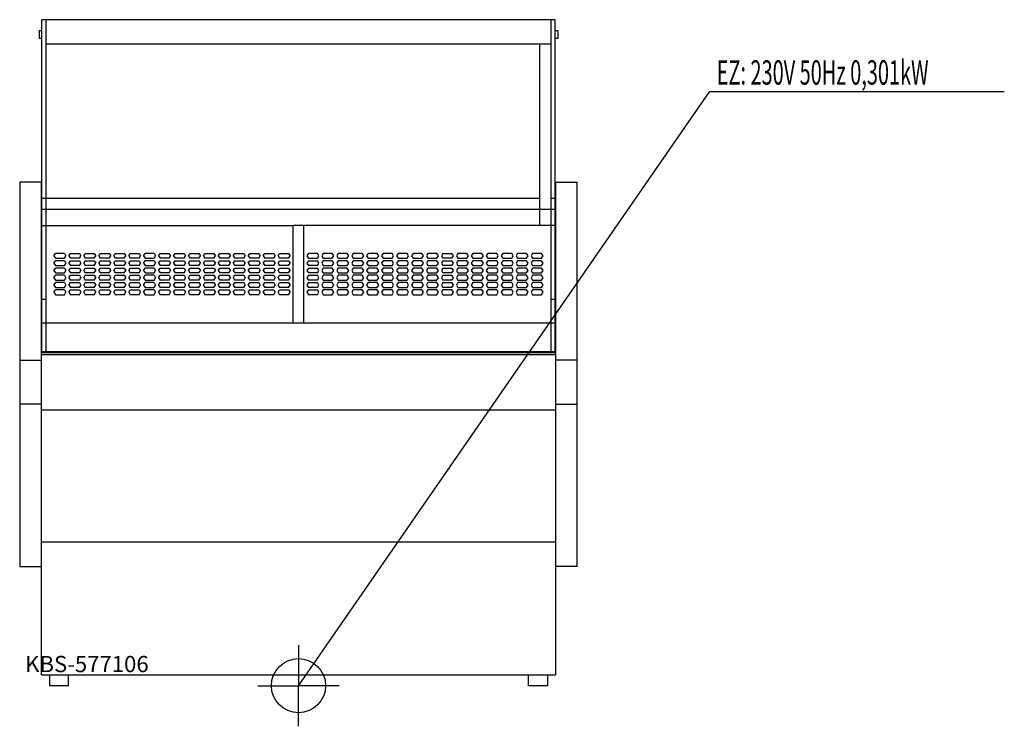
# Model space of a CAD drawing. Units: millimetres. Extents: x 0 to 1819, y 0 to 1305.
import ezdxf

# ---------------------------------------------------------------- set-up
doc = ezdxf.new("R2010")
doc.units = ezdxf.units.MM
doc.header["$MEASUREMENT"] = 0
doc.linetypes.add('AUSGEZOGEN', pattern=[0, 0])
doc.layers.get('0').update_dxf_attribs({"color": 1, "linetype": 'AUSGEZOGEN', "true_color": 0xff0000})
doc.layers.add('200', color=7, linetype='AUSGEZOGEN')
doc.layers.add('400', color=4, linetype='AUSGEZOGEN', true_color=0x00ffff)
doc.layers.add('550', color=2, linetype='AUSGEZOGEN', true_color=0xffff00)
doc.styles.get("Standard").update_dxf_attribs({"font": 'TXT.SHX'})

# ---------------------------------------------------------------- blocks, each defined once
blk = doc.blocks.new('GER_BLOCK_00001')
at = {"layer": '200', "linetype": 'AUSGEZOGEN'}
for p, q in [((989, 1305), (41, 1305)), ((41, 692.2), (41, 1305)), ((49, 692.2), (49, 1305)), ((981, 1305), (981, 692.2)), ((989, 692.2), (989, 1305)), ((36, 1285), (36, 1270)), ((36, 1285), (41, 1285)), ((989, 1285), (994, 1285)), ((994, 1285), (994, 1270)), ((41, 1270), (36, 1270)), ((981, 1260), (49, 1260)), ((961, 925), (961, 1260)), ((994, 1270), (989, 1270)), ((40, 1005.2), (0, 1005.2)), ((0, 1005.2), (0, 295.2)), ((40, 95), (40, 1005.2)), ((990, 1005.2), (1030, 1005.2)), ((990, 1005.2), (990, 95)), ((1030, 295.2), (1030, 1005.2)), ((961, 975), (40, 975)), ((990, 975), (981, 975)), ((40, 955), (990, 955)), ((40, 925), (505, 925)), ((505, 745.2), (505, 925.2)), ((525, 925.2), (505, 925.2)), ((525, 745.2), (525, 925.2)), ((990, 925), (525, 925)), ((63.2, 868.9), (66, 873.3)), ((82.6, 873.3), (66, 873.3)), ((82.6, 873.3), (85.4, 868.9)), ((90.8, 868.9), (93.6, 873.3)), ((93.6, 873.3), (110.2, 873.3)), ((110.2, 873.3), (113, 868.9)), ((118.4, 868.9), (121.2, 873.3)), ((121.2, 873.3), (137.8, 873.3)), ((137.8, 873.3), (140.6, 868.9)), ((146, 868.9), (148.8, 873.3)), ((148.8, 873.3), (165.4, 873.3)), ((165.4, 873.3), (168.2, 868.9)), ((173.6, 868.9), (176.4, 873.3)), ((176.4, 873.3), (193, 873.3)), ((193, 873.3), (195.8, 868.9)), ((201.3, 868.9), (204, 873.3)), ((204, 873.3), (220.7, 873.3)), ((220.7, 873.3), (223.4, 868.9)), ((228.9, 868.9), (231.7, 873.3)), ((248.3, 873.3), (231.7, 873.3)), ((248.3, 873.3), (251, 868.9)), ((256.5, 868.9), (259.2, 873.3)), ((259.2, 873.3), (275.9, 873.3)), ((275.9, 873.3), (278.7, 868.9)), ((284.1, 868.9), (286.9, 873.3)), ((286.9, 873.3), (303.5, 873.3)), ((303.5, 873.3), (306.3, 868.9)), ((311.7, 868.9), (314.5, 873.3)), ((314.5, 873.3), (331.1, 873.3)), ((331.1, 873.3), (333.9, 868.9)), ((339.3, 868.9), (342.1, 873.3)), ((342.1, 873.3), (358.7, 873.3)), ((358.7, 873.3), (361.5, 868.9)), ((366.9, 868.9), (369.7, 873.3)), ((369.7, 873.3), (386.3, 873.3)), ((386.3, 873.3), (389.1, 868.9)), ((394.6, 868.9), (397.3, 873.3)), ((397.3, 873.3), (413.9, 873.3)), ((413.9, 873.3), (416.7, 868.9)), ((422.2, 868.9), (424.9, 873.3)), ((424.9, 873.3), (441.6, 873.3)), ((441.6, 873.3), (444.3, 868.9)), ((449.8, 868.9), (452.6, 873.3)), ((452.6, 873.3), (469.2, 873.3)), ((469.2, 873.3), (471.9, 868.9)), ((477.4, 868.9), (480.2, 873.3)), ((480.2, 873.3), (496.8, 873.3)), ((496.8, 873.3), (499.5, 868.9)), ((533.2, 873.3), (530.5, 868.9)), ((549.8, 873.3), (533.2, 873.3)), ((552.6, 868.9), (549.8, 873.3)), ((560.8, 873.3), (558.1, 868.9)), ((577.4, 873.3), (560.8, 873.3)), ((580.2, 868.9), (577.4, 873.3)), ((588.4, 873.3), (585.7, 868.9)), ((605.1, 873.3), (588.4, 873.3)), ((607.8, 868.9), (605.1, 873.3)), ((616, 873.3), (613.3, 868.9)), ((632.7, 873.3), (616, 873.3)), ((635.4, 868.9), (632.7, 873.3)), ((643.7, 873.3), (640.9, 868.9)), ((660.3, 873.3), (643.7, 873.3)), ((663.1, 868.9), (660.3, 873.3)), ((671.3, 873.3), (668.5, 868.9)), ((687.9, 873.3), (671.3, 873.3)), ((690.7, 868.9), (687.9, 873.3)), ((698.9, 873.3), (696.1, 868.9)), ((715.5, 873.3), (698.9, 873.3)), ((718.3, 868.9), (715.5, 873.3)), ((726.5, 873.3), (723.7, 868.9)), ((743.1, 873.3), (726.5, 873.3)), ((745.9, 868.9), (743.1, 873.3)), ((754.1, 873.3), (751.3, 868.9)), ((770.8, 873.3), (754.1, 873.3)), ((773.5, 868.9), (770.8, 873.3)), ((781.7, 873.3), (779, 868.9)), ((781.7, 873.3), (798.3, 873.3)), ((801.1, 868.9), (798.3, 873.3)), ((809.3, 873.3), (806.6, 868.9)), ((826, 873.3), (809.3, 873.3)), ((828.7, 868.9), (826, 873.3)), ((837, 873.3), (834.2, 868.9)), ((853.6, 873.3), (837, 873.3)), ((856.4, 868.9), (853.6, 873.3)), ((864.6, 873.3), (861.8, 868.9)), ((881.2, 873.3), (864.6, 873.3)), ((884, 868.9), (881.2, 873.3)), ((892.2, 873.3), (889.4, 868.9)), ((908.8, 873.3), (892.2, 873.3)), ((911.6, 868.9), (908.8, 873.3)), ((919.8, 873.3), (917, 868.9)), ((936.4, 873.3), (919.8, 873.3)), ((939.2, 868.9), (936.4, 873.3)), ((947.4, 873.3), (944.6, 868.9)), ((964, 873.3), (947.4, 873.3)), ((966.8, 868.9), (964, 873.3)), ((63.2, 868.9), (66, 864.4)), ((63.2, 855.4), (66, 859.9)), ((63.2, 855.4), (66, 850.9)), ((66, 864.4), (82.6, 864.4)), ((82.6, 859.9), (66, 859.9)), ((82.6, 864.4), (85.4, 868.9)), ((82.6, 859.9), (85.4, 855.4)), ((82.6, 850.9), (85.4, 855.4)), ((90.8, 868.9), (93.6, 864.4)), ((90.8, 855.4), (93.6, 859.9)), ((90.8, 855.4), (93.6, 850.9)), ((110.2, 864.4), (93.6, 864.4)), ((93.6, 859.9), (110.2, 859.9)), ((110.2, 864.4), (113, 868.9)), ((110.2, 859.9), (113, 855.4)), ((110.2, 850.9), (113, 855.4)), ((118.4, 868.9), (121.2, 864.4)), ((118.4, 855.4), (121.2, 859.9)), ((118.4, 855.4), (121.2, 850.9)), ((137.8, 864.4), (121.2, 864.4)), ((121.2, 859.9), (137.8, 859.9)), ((137.8, 864.4), (140.6, 868.9)), ((137.8, 859.9), (140.6, 855.4)), ((137.8, 850.9), (140.6, 855.4)), ((146, 868.9), (148.8, 864.4)), ((146, 855.4), (148.8, 859.9)), ((146, 855.4), (148.8, 850.9)), ((165.4, 864.4), (148.8, 864.4)), ((148.8, 859.9), (165.4, 859.9)), ((165.4, 864.4), (168.2, 868.9)), ((165.4, 859.9), (168.2, 855.4)), ((165.4, 850.9), (168.2, 855.4)), ((173.6, 868.9), (176.4, 864.4)), ((173.6, 855.4), (176.4, 859.9)), ((173.6, 855.4), (176.4, 850.9)), ((193, 864.4), (176.4, 864.4)), ((176.4, 859.9), (193, 859.9)), ((193, 864.4), (195.8, 868.9)), ((193, 859.9), (195.8, 855.4)), ((193, 850.9), (195.8, 855.4)), ((201.3, 868.9), (204, 864.4)), ((201.3, 855.4), (204, 859.9)), ((201.3, 855.4), (204, 850.9)), ((220.7, 864.4), (204, 864.4)), ((204, 859.9), (220.7, 859.9)), ((220.7, 864.4), (223.4, 868.9)), ((220.7, 859.9), (223.4, 855.4)), ((220.7, 850.9), (223.4, 855.4)), ((228.9, 868.9), (231.7, 864.4)), ((228.9, 855.4), (231.7, 859.9)), ((228.9, 855.4), (231.7, 850.9)), ((231.7, 864.4), (248.3, 864.4)), ((248.3, 859.9), (231.7, 859.9)), ((248.3, 864.4), (251, 868.9)), ((248.3, 859.9), (251, 855.4)), ((248.3, 850.9), (251, 855.4)), ((256.5, 868.9), (259.2, 864.4)), ((256.5, 855.4), (259.2, 859.9)), ((256.5, 855.4), (259.2, 850.9)), ((275.9, 864.4), (259.2, 864.4)), ((259.2, 859.9), (275.9, 859.9)), ((275.9, 864.4), (278.7, 868.9)), ((275.9, 859.9), (278.7, 855.4)), ((275.9, 850.9), (278.7, 855.4)), ((284.1, 868.9), (286.9, 864.4)), ((284.1, 855.4), (286.9, 859.9)), ((284.1, 855.4), (286.9, 850.9)), ((303.5, 864.4), (286.9, 864.4)), ((286.9, 859.9), (303.5, 859.9)), ((303.5, 864.4), (306.3, 868.9)), ((303.5, 859.9), (306.3, 855.4)), ((303.5, 850.9), (306.3, 855.4)), ((311.7, 868.9), (314.5, 864.4)), ((311.7, 855.4), (314.5, 859.9)), ((311.7, 855.4), (314.5, 850.9)), ((331.1, 864.4), (314.5, 864.4)), ((314.5, 859.9), (331.1, 859.9)), ((331.1, 864.4), (333.9, 868.9)), ((331.1, 859.9), (333.9, 855.4)), ((331.1, 850.9), (333.9, 855.4)), ((339.3, 868.9), (342.1, 864.4)), ((339.3, 855.4), (342.1, 859.9)), ((339.3, 855.4), (342.1, 850.9)), ((358.7, 864.4), (342.1, 864.4)), ((342.1, 859.9), (358.7, 859.9)), ((358.7, 864.4), (361.5, 868.9)), ((358.7, 859.9), (361.5, 855.4)), ((358.7, 850.9), (361.5, 855.4)), ((366.9, 868.9), (369.7, 864.4)), ((366.9, 855.4), (369.7, 859.9)), ((366.9, 855.4), (369.7, 850.9)), ((386.3, 864.4), (369.7, 864.4)), ((369.7, 859.9), (386.3, 859.9)), ((386.3, 864.4), (389.1, 868.9)), ((386.3, 859.9), (389.1, 855.4)), ((386.3, 850.9), (389.1, 855.4)), ((394.6, 868.9), (397.3, 864.4)), ((394.6, 855.4), (397.3, 859.9)), ((394.6, 855.4), (397.3, 850.9)), ((413.9, 864.4), (397.3, 864.4)), ((397.3, 859.9), (413.9, 859.9)), ((413.9, 864.4), (416.7, 868.9)), ((413.9, 859.9), (416.7, 855.4)), ((413.9, 850.9), (416.7, 855.4)), ((422.2, 868.9), (424.9, 864.4)), ((422.2, 855.4), (424.9, 859.9)), ((422.2, 855.4), (424.9, 850.9)), ((441.6, 864.4), (424.9, 864.4)), ((424.9, 859.9), (441.6, 859.9)), ((441.6, 864.4), (444.3, 868.9)), ((441.6, 859.9), (444.3, 855.4)), ((441.6, 850.9), (444.3, 855.4)), ((449.8, 868.9), (452.6, 864.4)), ((449.8, 855.4), (452.6, 859.9)), ((449.8, 855.4), (452.6, 850.9)), ((469.2, 864.4), (452.6, 864.4)), ((452.6, 859.9), (469.2, 859.9)), ((469.2, 864.4), (471.9, 868.9)), ((469.2, 859.9), (471.9, 855.4)), ((469.2, 850.9), (471.9, 855.4)), ((477.4, 868.9), (480.2, 864.4)), ((477.4, 855.4), (480.2, 859.9)), ((477.4, 855.4), (480.2, 850.9)), ((496.8, 864.4), (480.2, 864.4)), ((480.2, 859.9), (496.8, 859.9)), ((496.8, 864.4), (499.5, 868.9)), ((496.8, 859.9), (499.5, 855.4)), ((496.8, 850.9), (499.5, 855.4)), ((530.5, 868.9), (533.2, 864.4)), ((533.2, 859.9), (530.5, 855.4)), ((530.5, 855.4), (533.2, 850.9)), ((533.2, 864.4), (549.8, 864.4)), ((533.2, 859.9), (549.8, 859.9)), ((549.8, 864.4), (552.6, 868.9)), ((552.6, 855.4), (549.8, 859.9)), ((549.8, 850.9), (552.6, 855.4)), ((558.1, 868.9), (560.8, 864.4)), ((560.8, 859.9), (558.1, 855.4)), ((558.1, 855.4), (560.8, 850.9)), ((560.8, 864.4), (577.4, 864.4)), ((577.4, 859.9), (560.8, 859.9)), ((577.4, 864.4), (580.2, 868.9)), ((580.2, 855.4), (577.4, 859.9)), ((577.4, 850.9), (580.2, 855.4)), ((585.7, 868.9), (588.4, 864.4)), ((588.4, 859.9), (585.7, 855.4)), ((585.7, 855.4), (588.4, 850.9)), ((588.4, 864.4), (605.1, 864.4)), ((605.1, 859.9), (588.4, 859.9)), ((605.1, 864.4), (607.8, 868.9)), ((607.8, 855.4), (605.1, 859.9)), ((605.1, 850.9), (607.8, 855.4)), ((613.3, 868.9), (616, 864.4)), ((616, 859.9), (613.3, 855.4)), ((613.3, 855.4), (616, 850.9)), ((616, 864.4), (632.7, 864.4)), ((632.7, 859.9), (616, 859.9)), ((632.7, 864.4), (635.4, 868.9)), ((635.4, 855.4), (632.7, 859.9)), ((632.7, 850.9), (635.4, 855.4)), ((640.9, 868.9), (643.7, 864.4)), ((643.7, 859.9), (640.9, 855.4)), ((640.9, 855.4), (643.7, 850.9)), ((643.7, 864.4), (660.3, 864.4)), ((660.3, 859.9), (643.7, 859.9)), ((660.3, 864.4), (663.1, 868.9)), ((663.1, 855.4), (660.3, 859.9)), ((660.3, 850.9), (663.1, 855.4)), ((668.5, 868.9), (671.3, 864.4)), ((671.3, 859.9), (668.5, 855.4)), ((668.5, 855.4), (671.3, 850.9)), ((671.3, 864.4), (687.9, 864.4)), ((687.9, 859.9), (671.3, 859.9)), ((687.9, 864.4), (690.7, 868.9)), ((690.7, 855.4), (687.9, 859.9)), ((687.9, 850.9), (690.7, 855.4)), ((696.1, 868.9), (698.9, 864.4)), ((698.9, 859.9), (696.1, 855.4)), ((696.1, 855.4), (698.9, 850.9)), ((698.9, 864.4), (715.5, 864.4)), ((715.5, 859.9), (698.9, 859.9)), ((715.5, 864.4), (718.3, 868.9)), ((718.3, 855.4), (715.5, 859.9)), ((715.5, 850.9), (718.3, 855.4)), ((723.7, 868.9), (726.5, 864.4)), ((726.5, 859.9), (723.7, 855.4)), ((723.7, 855.4), (726.5, 850.9)), ((726.5, 864.4), (743.1, 864.4)), ((743.1, 859.9), (726.5, 859.9)), ((743.1, 864.4), (745.9, 868.9)), ((745.9, 855.4), (743.1, 859.9)), ((743.1, 850.9), (745.9, 855.4)), ((751.3, 868.9), (754.1, 864.4)), ((754.1, 859.9), (751.3, 855.4)), ((751.3, 855.4), (754.1, 850.9)), ((754.1, 864.4), (770.8, 864.4)), ((770.8, 859.9), (754.1, 859.9)), ((770.8, 864.4), (773.5, 868.9)), ((773.5, 855.4), (770.8, 859.9)), ((770.8, 850.9), (773.5, 855.4)), ((779, 868.9), (781.7, 864.4)), ((781.7, 859.9), (779, 855.4)), ((779, 855.4), (781.7, 850.9)), ((798.3, 864.4), (781.7, 864.4)), ((781.7, 859.9), (798.3, 859.9)), ((798.3, 864.4), (801.1, 868.9)), ((801.1, 855.4), (798.3, 859.9)), ((798.3, 850.9), (801.1, 855.4)), ((806.6, 868.9), (809.3, 864.4)), ((809.3, 859.9), (806.6, 855.4)), ((806.6, 855.4), (809.3, 850.9)), ((809.3, 864.4), (826, 864.4)), ((826, 859.9), (809.3, 859.9)), ((826, 864.4), (828.7, 868.9)), ((828.7, 855.4), (826, 859.9)), ((826, 850.9), (828.7, 855.4)), ((834.2, 868.9), (837, 864.4)), ((837, 859.9), (834.2, 855.4)), ((834.2, 855.4), (837, 850.9)), ((837, 864.4), (853.6, 864.4)), ((853.6, 859.9), (837, 859.9)), ((853.6, 864.4), (856.4, 868.9)), ((856.4, 855.4), (853.6, 859.9)), ((853.6, 850.9), (856.4, 855.4)), ((861.8, 868.9), (864.6, 864.4)), ((864.6, 859.9), (861.8, 855.4)), ((861.8, 855.4), (864.6, 850.9)), ((864.6, 864.4), (881.2, 864.4)), ((881.2, 859.9), (864.6, 859.9)), ((881.2, 864.4), (884, 868.9)), ((884, 855.4), (881.2, 859.9)), ((881.2, 850.9), (884, 855.4)), ((889.4, 868.9), (892.2, 864.4)), ((892.2, 859.9), (889.4, 855.4)), ((889.4, 855.4), (892.2, 850.9)), ((892.2, 864.4), (908.8, 864.4)), ((908.8, 859.9), (892.2, 859.9)), ((908.8, 864.4), (911.6, 868.9)), ((911.6, 855.4), (908.8, 859.9)), ((908.8, 850.9), (911.6, 855.4)), ((917, 868.9), (919.8, 864.4)), ((919.8, 859.9), (917, 855.4)), ((917, 855.4), (919.8, 850.9)), ((919.8, 864.4), (936.4, 864.4)), ((936.4, 859.9), (919.8, 859.9)), ((936.4, 864.4), (939.2, 868.9)), ((939.2, 855.4), (936.4, 859.9)), ((936.4, 850.9), (939.2, 855.4)), ((944.6, 868.9), (947.4, 864.4)), ((947.4, 859.9), (944.6, 855.4)), ((944.6, 855.4), (947.4, 850.9)), ((947.4, 864.4), (964, 864.4)), ((964, 859.9), (947.4, 859.9)), ((964, 864.4), (966.8, 868.9)), ((966.8, 855.4), (964, 859.9)), ((964, 850.9), (966.8, 855.4)), ((63.2, 841.9), (66, 846.4)), ((63.2, 841.9), (66, 837.5)), ((66, 850.9), (82.6, 850.9)), ((82.6, 846.4), (66, 846.4)), ((66, 837.5), (82.6, 837.5)), ((82.6, 846.4), (85.4, 841.9)), ((82.6, 837.5), (85.4, 841.9)), ((90.8, 841.9), (93.6, 846.4)), ((90.8, 841.9), (93.6, 837.5)), ((110.2, 850.9), (93.6, 850.9)), ((93.6, 846.4), (110.2, 846.4)), ((110.2, 837.5), (93.6, 837.5)), ((110.2, 846.4), (113, 841.9)), ((110.2, 837.5), (113, 841.9)), ((118.4, 841.9), (121.2, 846.4)), ((118.4, 841.9), (121.2, 837.5)), ((137.8, 850.9), (121.2, 850.9)), ((121.2, 846.4), (137.8, 846.4)), ((137.8, 837.5), (121.2, 837.5)), ((137.8, 846.4), (140.6, 841.9)), ((137.8, 837.5), (140.6, 841.9)), ((146, 841.9), (148.8, 846.4)), ((146, 841.9), (148.8, 837.5)), ((165.4, 850.9), (148.8, 850.9)), ((148.8, 846.4), (165.4, 846.4)), ((165.4, 837.5), (148.8, 837.5)), ((165.4, 846.4), (168.2, 841.9)), ((165.4, 837.5), (168.2, 841.9)), ((173.6, 841.9), (176.4, 846.4)), ((173.6, 841.9), (176.4, 837.5)), ((193, 850.9), (176.4, 850.9)), ((176.4, 846.4), (193, 846.4)), ((193, 837.5), (176.4, 837.5)), ((193, 846.4), (195.8, 841.9)), ((193, 837.5), (195.8, 841.9)), ((201.3, 841.9), (204, 846.4)), ((201.3, 841.9), (204, 837.5)), ((220.7, 850.9), (204, 850.9)), ((204, 846.4), (220.7, 846.4)), ((220.7, 837.5), (204, 837.5)), ((220.7, 846.4), (223.4, 841.9)), ((220.7, 837.5), (223.4, 841.9)), ((228.9, 841.9), (231.7, 846.4)), ((228.9, 841.9), (231.7, 837.5)), ((231.7, 850.9), (248.3, 850.9)), ((248.3, 846.4), (231.7, 846.4)), ((231.7, 837.5), (248.3, 837.5)), ((248.3, 846.4), (251, 841.9)), ((248.3, 837.5), (251, 841.9)), ((256.5, 841.9), (259.2, 846.4)), ((256.5, 841.9), (259.2, 837.5)), ((275.9, 850.9), (259.2, 850.9)), ((259.2, 846.4), (275.9, 846.4)), ((275.9, 837.5), (259.2, 837.5)), ((275.9, 846.4), (278.7, 841.9)), ((275.9, 837.5), (278.7, 841.9)), ((284.1, 841.9), (286.9, 846.4)), ((284.1, 841.9), (286.9, 837.5)), ((303.5, 850.9), (286.9, 850.9)), ((286.9, 846.4), (303.5, 846.4)), ((303.5, 837.5), (286.9, 837.5)), ((303.5, 846.4), (306.3, 841.9)), ((303.5, 837.5), (306.3, 841.9)), ((311.7, 841.9), (314.5, 846.4)), ((311.7, 841.9), (314.5, 837.5)), ((331.1, 850.9), (314.5, 850.9)), ((314.5, 846.4), (331.1, 846.4)), ((331.1, 837.5), (314.5, 837.5)), ((331.1, 846.4), (333.9, 841.9)), ((331.1, 837.5), (333.9, 841.9)), ((339.3, 841.9), (342.1, 846.4)), ((339.3, 841.9), (342.1, 837.5)), ((358.7, 850.9), (342.1, 850.9)), ((342.1, 846.4), (358.7, 846.4)), ((358.7, 837.5), (342.1, 837.5)), ((358.7, 846.4), (361.5, 841.9)), ((358.7, 837.5), (361.5, 841.9)), ((366.9, 841.9), (369.7, 846.4)), ((366.9, 841.9), (369.7, 837.5)), ((386.3, 850.9), (369.7, 850.9)), ((369.7, 846.4), (386.3, 846.4)), ((386.3, 837.5), (369.7, 837.5)), ((386.3, 846.4), (389.1, 841.9)), ((386.3, 837.5), (389.1, 841.9)), ((394.6, 841.9), (397.3, 846.4)), ((394.6, 841.9), (397.3, 837.5)), ((413.9, 850.9), (397.3, 850.9)), ((397.3, 846.4), (413.9, 846.4)), ((413.9, 837.5), (397.3, 837.5)), ((413.9, 846.4), (416.7, 841.9)), ((413.9, 837.5), (416.7, 841.9)), ((422.2, 841.9), (424.9, 846.4)), ((422.2, 841.9), (424.9, 837.5)), ((441.6, 850.9), (424.9, 850.9)), ((424.9, 846.4), (441.6, 846.4)), ((441.6, 837.5), (424.9, 837.5)), ((441.6, 846.4), (444.3, 841.9)), ((441.6, 837.5), (444.3, 841.9)), ((449.8, 841.9), (452.6, 846.4)), ((449.8, 841.9), (452.6, 837.5)), ((469.2, 850.9), (452.6, 850.9)), ((452.6, 846.4), (469.2, 846.4)), ((469.2, 837.5), (452.6, 837.5)), ((469.2, 846.4), (471.9, 841.9)), ((469.2, 837.5), (471.9, 841.9)), ((477.4, 841.9), (480.2, 846.4)), ((477.4, 841.9), (480.2, 837.5)), ((496.8, 850.9), (480.2, 850.9)), ((480.2, 846.4), (496.8, 846.4)), ((496.8, 837.5), (480.2, 837.5)), ((496.8, 846.4), (499.5, 841.9)), ((496.8, 837.5), (499.5, 841.9)), ((533.2, 846.4), (530.5, 841.9)), ((530.5, 841.9), (533.2, 837.5)), ((549.8, 850.9), (533.2, 850.9)), ((533.2, 846.4), (549.8, 846.4)), ((549.8, 837.5), (533.2, 837.5)), ((552.6, 841.9), (549.8, 846.4)), ((549.8, 837.5), (552.6, 841.9)), ((560.8, 846.4), (558.1, 841.9)), ((558.1, 841.9), (560.8, 837.5)), ((560.8, 850.9), (577.4, 850.9)), ((577.4, 846.4), (560.8, 846.4)), ((560.8, 837.5), (577.4, 837.5)), ((580.2, 841.9), (577.4, 846.4)), ((577.4, 837.5), (580.2, 841.9)), ((588.4, 846.4), (585.7, 841.9)), ((585.7, 841.9), (588.4, 837.5)), ((588.4, 850.9), (605.1, 850.9)), ((605.1, 846.4), (588.4, 846.4)), ((588.4, 837.5), (605.1, 837.5)), ((607.8, 841.9), (605.1, 846.4)), ((605.1, 837.5), (607.8, 841.9)), ((616, 846.4), (613.3, 841.9)), ((613.3, 841.9), (616, 837.5)), ((616, 850.9), (632.7, 850.9)), ((632.7, 846.4), (616, 846.4)), ((616, 837.5), (632.7, 837.5)), ((635.4, 841.9), (632.7, 846.4)), ((632.7, 837.5), (635.4, 841.9)), ((643.7, 846.4), (640.9, 841.9)), ((640.9, 841.9), (643.7, 837.5)), ((643.7, 850.9), (660.3, 850.9)), ((660.3, 846.4), (643.7, 846.4)), ((643.7, 837.5), (660.3, 837.5)), ((663.1, 841.9), (660.3, 846.4)), ((660.3, 837.5), (663.1, 841.9)), ((671.3, 846.4), (668.5, 841.9)), ((668.5, 841.9), (671.3, 837.5)), ((671.3, 850.9), (687.9, 850.9)), ((687.9, 846.4), (671.3, 846.4)), ((671.3, 837.5), (687.9, 837.5)), ((690.7, 841.9), (687.9, 846.4)), ((687.9, 837.5), (690.7, 841.9)), ((698.9, 846.4), (696.1, 841.9)), ((696.1, 841.9), (698.9, 837.5)), ((698.9, 850.9), (715.5, 850.9)), ((715.5, 846.4), (698.9, 846.4)), ((698.9, 837.5), (715.5, 837.5)), ((718.3, 841.9), (715.5, 846.4)), ((715.5, 837.5), (718.3, 841.9)), ((726.5, 846.4), (723.7, 841.9)), ((723.7, 841.9), (726.5, 837.5)), ((726.5, 850.9), (743.1, 850.9)), ((743.1, 846.4), (726.5, 846.4)), ((726.5, 837.5), (743.1, 837.5)), ((745.9, 841.9), (743.1, 846.4)), ((743.1, 837.5), (745.9, 841.9)), ((754.1, 846.4), (751.3, 841.9)), ((751.3, 841.9), (754.1, 837.5)), ((754.1, 850.9), (770.8, 850.9)), ((770.8, 846.4), (754.1, 846.4)), ((754.1, 837.5), (770.8, 837.5)), ((773.5, 841.9), (770.8, 846.4)), ((770.8, 837.5), (773.5, 841.9)), ((781.7, 846.4), (779, 841.9)), ((779, 841.9), (781.7, 837.5)), ((798.3, 850.9), (781.7, 850.9)), ((781.7, 846.4), (798.3, 846.4)), ((798.3, 837.5), (781.7, 837.5)), ((801.1, 841.9), (798.3, 846.4)), ((798.3, 837.5), (801.1, 841.9)), ((809.3, 846.4), (806.6, 841.9)), ((806.6, 841.9), (809.3, 837.5)), ((809.3, 850.9), (826, 850.9)), ((826, 846.4), (809.3, 846.4)), ((809.3, 837.5), (826, 837.5)), ((828.7, 841.9), (826, 846.4)), ((826, 837.5), (828.7, 841.9)), ((837, 846.4), (834.2, 841.9)), ((834.2, 841.9), (837, 837.5)), ((837, 850.9), (853.6, 850.9)), ((853.6, 846.4), (837, 846.4)), ((837, 837.5), (853.6, 837.5)), ((856.4, 841.9), (853.6, 846.4)), ((853.6, 837.5), (856.4, 841.9)), ((864.6, 846.4), (861.8, 841.9)), ((861.8, 841.9), (864.6, 837.5)), ((864.6, 850.9), (881.2, 850.9)), ((881.2, 846.4), (864.6, 846.4)), ((864.6, 837.5), (881.2, 837.5)), ((884, 841.9), (881.2, 846.4)), ((881.2, 837.5), (884, 841.9)), ((892.2, 846.4), (889.4, 841.9)), ((889.4, 841.9), (892.2, 837.5)), ((892.2, 850.9), (908.8, 850.9)), ((908.8, 846.4), (892.2, 846.4)), ((892.2, 837.5), (908.8, 837.5)), ((911.6, 841.9), (908.8, 846.4)), ((908.8, 837.5), (911.6, 841.9)), ((919.8, 846.4), (917, 841.9)), ((917, 841.9), (919.8, 837.5)), ((919.8, 850.9), (936.4, 850.9)), ((936.4, 846.4), (919.8, 846.4)), ((919.8, 837.5), (936.4, 837.5)), ((939.2, 841.9), (936.4, 846.4)), ((936.4, 837.5), (939.2, 841.9)), ((947.4, 846.4), (944.6, 841.9)), ((944.6, 841.9), (947.4, 837.5)), ((947.4, 850.9), (964, 850.9)), ((964, 846.4), (947.4, 846.4)), ((947.4, 837.5), (964, 837.5)), ((966.8, 841.9), (964, 846.4)), ((964, 837.5), (966.8, 841.9)), ((63.2, 828.5), (66, 832.9)), ((63.2, 828.5), (66, 824)), ((63.2, 815), (66, 819.5)), ((82.6, 832.9), (66, 832.9)), ((66, 824), (82.6, 824)), ((82.6, 819.5), (66, 819.5)), ((82.6, 832.9), (85.4, 828.5)), ((82.6, 824), (85.4, 828.5)), ((82.6, 819.5), (85.4, 815)), ((90.8, 828.5), (93.6, 832.9)), ((90.8, 828.5), (93.6, 824)), ((90.8, 815), (93.6, 819.5)), ((93.6, 832.9), (110.2, 832.9)), ((110.2, 824), (93.6, 824)), ((93.6, 819.5), (110.2, 819.5)), ((110.2, 832.9), (113, 828.5)), ((110.2, 824), (113, 828.5)), ((110.2, 819.5), (113, 815)), ((118.4, 828.5), (121.2, 832.9)), ((118.4, 828.5), (121.2, 824)), ((118.4, 815), (121.2, 819.5)), ((121.2, 832.9), (137.8, 832.9)), ((137.8, 824), (121.2, 824)), ((121.2, 819.5), (137.8, 819.5)), ((137.8, 832.9), (140.6, 828.5)), ((137.8, 824), (140.6, 828.5)), ((137.8, 819.5), (140.6, 815)), ((146, 828.5), (148.8, 832.9)), ((146, 828.5), (148.8, 824)), ((146, 815), (148.8, 819.5)), ((148.8, 832.9), (165.4, 832.9)), ((165.4, 824), (148.8, 824)), ((148.8, 819.5), (165.4, 819.5)), ((165.4, 832.9), (168.2, 828.5)), ((165.4, 824), (168.2, 828.5)), ((165.4, 819.5), (168.2, 815)), ((173.6, 828.5), (176.4, 832.9)), ((173.6, 828.5), (176.4, 824)), ((173.6, 815), (176.4, 819.5)), ((176.4, 832.9), (193, 832.9)), ((193, 824), (176.4, 824)), ((176.4, 819.5), (193, 819.5)), ((193, 832.9), (195.8, 828.5)), ((193, 824), (195.8, 828.5)), ((193, 819.5), (195.8, 815)), ((201.3, 828.5), (204, 832.9)), ((201.3, 828.5), (204, 824)), ((201.3, 815), (204, 819.5)), ((204, 832.9), (220.7, 832.9)), ((220.7, 824), (204, 824)), ((204, 819.5), (220.7, 819.5)), ((220.7, 832.9), (223.4, 828.5)), ((220.7, 824), (223.4, 828.5)), ((220.7, 819.5), (223.4, 815)), ((228.9, 828.5), (231.7, 832.9)), ((228.9, 828.5), (231.7, 824)), ((228.9, 815), (231.7, 819.5)), ((248.3, 832.9), (231.7, 832.9)), ((231.7, 824), (248.3, 824)), ((248.3, 819.5), (231.7, 819.5)), ((248.3, 832.9), (251, 828.5)), ((248.3, 824), (251, 828.5)), ((248.3, 819.5), (251, 815)), ((256.5, 828.5), (259.2, 832.9)), ((256.5, 828.5), (259.2, 824)), ((256.5, 815), (259.2, 819.5)), ((259.2, 832.9), (275.9, 832.9)), ((275.9, 824), (259.2, 824)), ((259.2, 819.5), (275.9, 819.5)), ((275.9, 832.9), (278.7, 828.5)), ((275.9, 824), (278.7, 828.5)), ((275.9, 819.5), (278.7, 815)), ((284.1, 828.5), (286.9, 832.9)), ((284.1, 828.5), (286.9, 824)), ((284.1, 815), (286.9, 819.5)), ((286.9, 832.9), (303.5, 832.9)), ((303.5, 824), (286.9, 824)), ((286.9, 819.5), (303.5, 819.5)), ((303.5, 832.9), (306.3, 828.5)), ((303.5, 824), (306.3, 828.5)), ((303.5, 819.5), (306.3, 815)), ((311.7, 828.5), (314.5, 832.9)), ((311.7, 828.5), (314.5, 824)), ((311.7, 815), (314.5, 819.5)), ((314.5, 832.9), (331.1, 832.9)), ((331.1, 824), (314.5, 824)), ((314.5, 819.5), (331.1, 819.5)), ((331.1, 832.9), (333.9, 828.5)), ((331.1, 824), (333.9, 828.5)), ((331.1, 819.5), (333.9, 815)), ((339.3, 828.5), (342.1, 832.9)), ((339.3, 828.5), (342.1, 824)), ((339.3, 815), (342.1, 819.5)), ((342.1, 832.9), (358.7, 832.9)), ((358.7, 824), (342.1, 824)), ((342.1, 819.5), (358.7, 819.5)), ((358.7, 832.9), (361.5, 828.5)), ((358.7, 824), (361.5, 828.5)), ((358.7, 819.5), (361.5, 815)), ((366.9, 828.5), (369.7, 832.9)), ((366.9, 828.5), (369.7, 824)), ((366.9, 815), (369.7, 819.5)), ((369.7, 832.9), (386.3, 832.9)), ((386.3, 824), (369.7, 824)), ((369.7, 819.5), (386.3, 819.5)), ((386.3, 832.9), (389.1, 828.5)), ((386.3, 824), (389.1, 828.5)), ((386.3, 819.5), (389.1, 815)), ((394.6, 828.5), (397.3, 832.9)), ((394.6, 828.5), (397.3, 824)), ((394.6, 815), (397.3, 819.5)), ((397.3, 832.9), (413.9, 832.9)), ((413.9, 824), (397.3, 824)), ((397.3, 819.5), (413.9, 819.5)), ((413.9, 832.9), (416.7, 828.5)), ((413.9, 824), (416.7, 828.5)), ((413.9, 819.5), (416.7, 815)), ((422.2, 828.5), (424.9, 832.9)), ((422.2, 828.5), (424.9, 824)), ((422.2, 815), (424.9, 819.5)), ((424.9, 832.9), (441.6, 832.9)), ((441.6, 824), (424.9, 824)), ((424.9, 819.5), (441.6, 819.5)), ((441.6, 832.9), (444.3, 828.5)), ((441.6, 824), (444.3, 828.5)), ((441.6, 819.5), (444.3, 815)), ((449.8, 828.5), (452.6, 832.9)), ((449.8, 828.5), (452.6, 824)), ((449.8, 815), (452.6, 819.5)), ((452.6, 832.9), (469.2, 832.9)), ((469.2, 824), (452.6, 824)), ((452.6, 819.5), (469.2, 819.5)), ((469.2, 832.9), (471.9, 828.5)), ((469.2, 824), (471.9, 828.5)), ((469.2, 819.5), (471.9, 815)), ((477.4, 828.5), (480.2, 832.9)), ((477.4, 828.5), (480.2, 824)), ((477.4, 815), (480.2, 819.5)), ((480.2, 832.9), (496.8, 832.9)), ((496.8, 824), (480.2, 824)), ((480.2, 819.5), (496.8, 819.5)), ((496.8, 832.9), (499.5, 828.5)), ((496.8, 824), (499.5, 828.5)), ((496.8, 819.5), (499.5, 815)), ((533.2, 832.9), (530.5, 828.5)), ((530.5, 828.5), (533.2, 824)), ((533.2, 819.5), (530.5, 815)), ((533.2, 832.9), (549.8, 832.9)), ((549.8, 824), (533.2, 824)), ((533.2, 819.5), (549.8, 819.5)), ((552.6, 828.5), (549.8, 832.9)), ((549.8, 824), (552.6, 828.5)), ((552.6, 815), (549.8, 819.5)), ((560.8, 832.9), (558.1, 828.5)), ((558.1, 828.5), (560.8, 824)), ((560.8, 819.5), (558.1, 815)), ((577.4, 832.9), (560.8, 832.9)), ((560.8, 824), (577.4, 824)), ((577.4, 819.5), (560.8, 819.5)), ((580.2, 828.5), (577.4, 832.9)), ((577.4, 824), (580.2, 828.5)), ((580.2, 815), (577.4, 819.5)), ((588.4, 832.9), (585.7, 828.5)), ((585.7, 828.5), (588.4, 824)), ((588.4, 819.5), (585.7, 815)), ((605.1, 832.9), (588.4, 832.9)), ((588.4, 824), (605.1, 824)), ((605.1, 819.5), (588.4, 819.5)), ((607.8, 828.5), (605.1, 832.9)), ((605.1, 824), (607.8, 828.5)), ((607.8, 815), (605.1, 819.5)), ((616, 832.9), (613.3, 828.5)), ((613.3, 828.5), (616, 824)), ((616, 819.5), (613.3, 815)), ((632.7, 832.9), (616, 832.9)), ((616, 824), (632.7, 824)), ((632.7, 819.5), (616, 819.5)), ((635.4, 828.5), (632.7, 832.9)), ((632.7, 824), (635.4, 828.5)), ((635.4, 815), (632.7, 819.5)), ((643.7, 832.9), (640.9, 828.5)), ((640.9, 828.5), (643.7, 824)), ((643.7, 819.5), (640.9, 815)), ((660.3, 832.9), (643.7, 832.9)), ((643.7, 824), (660.3, 824)), ((660.3, 819.5), (643.7, 819.5)), ((663.1, 828.5), (660.3, 832.9)), ((660.3, 824), (663.1, 828.5)), ((663.1, 815), (660.3, 819.5)), ((671.3, 832.9), (668.5, 828.5)), ((668.5, 828.5), (671.3, 824)), ((671.3, 819.5), (668.5, 815)), ((687.9, 832.9), (671.3, 832.9)), ((671.3, 824), (687.9, 824)), ((687.9, 819.5), (671.3, 819.5)), ((690.7, 828.5), (687.9, 832.9)), ((687.9, 824), (690.7, 828.5)), ((690.7, 815), (687.9, 819.5)), ((698.9, 832.9), (696.1, 828.5)), ((696.1, 828.5), (698.9, 824)), ((698.9, 819.5), (696.1, 815)), ((715.5, 832.9), (698.9, 832.9)), ((698.9, 824), (715.5, 824)), ((715.5, 819.5), (698.9, 819.5)), ((718.3, 828.5), (715.5, 832.9)), ((715.5, 824), (718.3, 828.5)), ((718.3, 815), (715.5, 819.5)), ((726.5, 832.9), (723.7, 828.5)), ((723.7, 828.5), (726.5, 824)), ((726.5, 819.5), (723.7, 815)), ((743.1, 832.9), (726.5, 832.9)), ((726.5, 824), (743.1, 824)), ((743.1, 819.5), (726.5, 819.5)), ((745.9, 828.5), (743.1, 832.9)), ((743.1, 824), (745.9, 828.5)), ((745.9, 815), (743.1, 819.5)), ((754.1, 832.9), (751.3, 828.5)), ((751.3, 828.5), (754.1, 824)), ((754.1, 819.5), (751.3, 815)), ((770.8, 832.9), (754.1, 832.9)), ((754.1, 824), (770.8, 824)), ((770.8, 819.5), (754.1, 819.5)), ((773.5, 828.5), (770.8, 832.9)), ((770.8, 824), (773.5, 828.5)), ((773.5, 815), (770.8, 819.5)), ((781.7, 832.9), (779, 828.5)), ((779, 828.5), (781.7, 824)), ((781.7, 819.5), (779, 815)), ((781.7, 832.9), (798.3, 832.9)), ((798.3, 824), (781.7, 824)), ((781.7, 819.5), (798.3, 819.5)), ((801.1, 828.5), (798.3, 832.9)), ((798.3, 824), (801.1, 828.5)), ((801.1, 815), (798.3, 819.5)), ((809.3, 832.9), (806.6, 828.5)), ((806.6, 828.5), (809.3, 824)), ((809.3, 819.5), (806.6, 815)), ((826, 832.9), (809.3, 832.9)), ((809.3, 824), (826, 824)), ((826, 819.5), (809.3, 819.5)), ((828.7, 828.5), (826, 832.9)), ((826, 824), (828.7, 828.5)), ((828.7, 815), (826, 819.5)), ((837, 832.9), (834.2, 828.5)), ((834.2, 828.5), (837, 824)), ((837, 819.5), (834.2, 815)), ((853.6, 832.9), (837, 832.9)), ((837, 824), (853.6, 824)), ((853.6, 819.5), (837, 819.5)), ((856.4, 828.5), (853.6, 832.9)), ((853.6, 824), (856.4, 828.5)), ((856.4, 815), (853.6, 819.5)), ((864.6, 832.9), (861.8, 828.5)), ((861.8, 828.5), (864.6, 824)), ((864.6, 819.5), (861.8, 815)), ((881.2, 832.9), (864.6, 832.9)), ((864.6, 824), (881.2, 824)), ((881.2, 819.5), (864.6, 819.5)), ((884, 828.5), (881.2, 832.9)), ((881.2, 824), (884, 828.5)), ((884, 815), (881.2, 819.5)), ((892.2, 832.9), (889.4, 828.5)), ((889.4, 828.5), (892.2, 824)), ((892.2, 819.5), (889.4, 815)), ((908.8, 832.9), (892.2, 832.9)), ((892.2, 824), (908.8, 824)), ((908.8, 819.5), (892.2, 819.5)), ((911.6, 828.5), (908.8, 832.9)), ((908.8, 824), (911.6, 828.5)), ((911.6, 815), (908.8, 819.5)), ((919.8, 832.9), (917, 828.5)), ((917, 828.5), (919.8, 824)), ((919.8, 819.5), (917, 815)), ((936.4, 832.9), (919.8, 832.9)), ((919.8, 824), (936.4, 824)), ((936.4, 819.5), (919.8, 819.5)), ((939.2, 828.5), (936.4, 832.9)), ((936.4, 824), (939.2, 828.5)), ((939.2, 815), (936.4, 819.5)), ((947.4, 832.9), (944.6, 828.5)), ((944.6, 828.5), (947.4, 824)), ((947.4, 819.5), (944.6, 815)), ((964, 832.9), (947.4, 832.9)), ((947.4, 824), (964, 824)), ((964, 819.5), (947.4, 819.5)), ((966.8, 828.5), (964, 832.9)), ((964, 824), (966.8, 828.5)), ((966.8, 815), (964, 819.5)), ((63.2, 815), (66, 810.5)), ((63.2, 801.5), (66, 806)), ((63.2, 801.5), (66, 797.1)), ((66, 810.5), (82.6, 810.5)), ((82.6, 806), (66, 806)), ((82.6, 810.5), (85.4, 815)), ((82.6, 806), (85.4, 801.5)), ((82.6, 797.1), (85.4, 801.5)), ((90.8, 815), (93.6, 810.5)), ((90.8, 801.5), (93.6, 806)), ((90.8, 801.5), (93.6, 797.1)), ((110.2, 810.5), (93.6, 810.5)), ((93.6, 806), (110.2, 806)), ((110.2, 810.5), (113, 815)), ((110.2, 806), (113, 801.5)), ((110.2, 797.1), (113, 801.5)), ((118.4, 815), (121.2, 810.5)), ((118.4, 801.5), (121.2, 806)), ((118.4, 801.5), (121.2, 797.1)), ((137.8, 810.5), (121.2, 810.5)), ((121.2, 806), (137.8, 806)), ((137.8, 810.5), (140.6, 815)), ((137.8, 806), (140.6, 801.5)), ((137.8, 797.1), (140.6, 801.5)), ((146, 815), (148.8, 810.5)), ((146, 801.5), (148.8, 806)), ((146, 801.5), (148.8, 797.1)), ((165.4, 810.5), (148.8, 810.5)), ((148.8, 806), (165.4, 806)), ((165.4, 810.5), (168.2, 815)), ((165.4, 806), (168.2, 801.5)), ((165.4, 797.1), (168.2, 801.5)), ((173.6, 815), (176.4, 810.5)), ((173.6, 801.5), (176.4, 806)), ((173.6, 801.5), (176.4, 797.1)), ((193, 810.5), (176.4, 810.5)), ((176.4, 806), (193, 806)), ((193, 810.5), (195.8, 815)), ((193, 806), (195.8, 801.5)), ((193, 797.1), (195.8, 801.5)), ((201.3, 815), (204, 810.5)), ((201.3, 801.5), (204, 806)), ((201.3, 801.5), (204, 797.1)), ((220.7, 810.5), (204, 810.5)), ((204, 806), (220.7, 806)), ((220.7, 810.5), (223.4, 815)), ((220.7, 806), (223.4, 801.5)), ((220.7, 797.1), (223.4, 801.5)), ((228.9, 815), (231.7, 810.5)), ((228.9, 801.5), (231.7, 806)), ((228.9, 801.5), (231.7, 797.1)), ((231.7, 810.5), (248.3, 810.5)), ((248.3, 806), (231.7, 806)), ((248.3, 810.5), (251, 815)), ((248.3, 806), (251, 801.5)), ((248.3, 797.1), (251, 801.5)), ((256.5, 815), (259.2, 810.5)), ((256.5, 801.5), (259.2, 806)), ((256.5, 801.5), (259.2, 797.1)), ((275.9, 810.5), (259.2, 810.5)), ((259.2, 806), (275.9, 806)), ((275.9, 810.5), (278.7, 815)), ((275.9, 806), (278.7, 801.5)), ((275.9, 797.1), (278.7, 801.5)), ((284.1, 815), (286.9, 810.5)), ((284.1, 801.5), (286.9, 806)), ((284.1, 801.5), (286.9, 797.1)), ((303.5, 810.5), (286.9, 810.5)), ((286.9, 806), (303.5, 806)), ((303.5, 810.5), (306.3, 815)), ((303.5, 806), (306.3, 801.5)), ((303.5, 797.1), (306.3, 801.5)), ((311.7, 815), (314.5, 810.5)), ((311.7, 801.5), (314.5, 806)), ((311.7, 801.5), (314.5, 797.1)), ((331.1, 810.5), (314.5, 810.5)), ((314.5, 806), (331.1, 806)), ((331.1, 810.5), (333.9, 815)), ((331.1, 806), (333.9, 801.5)), ((331.1, 797.1), (333.9, 801.5)), ((339.3, 815), (342.1, 810.5)), ((339.3, 801.5), (342.1, 806)), ((339.3, 801.5), (342.1, 797.1)), ((358.7, 810.5), (342.1, 810.5)), ((342.1, 806), (358.7, 806)), ((358.7, 810.5), (361.5, 815)), ((358.7, 806), (361.5, 801.5)), ((358.7, 797.1), (361.5, 801.5)), ((366.9, 815), (369.7, 810.5)), ((366.9, 801.5), (369.7, 806)), ((366.9, 801.5), (369.7, 797.1)), ((386.3, 810.5), (369.7, 810.5)), ((369.7, 806), (386.3, 806)), ((386.3, 810.5), (389.1, 815)), ((386.3, 806), (389.1, 801.5)), ((386.3, 797.1), (389.1, 801.5)), ((394.6, 815), (397.3, 810.5)), ((394.6, 801.5), (397.3, 806)), ((394.6, 801.5), (397.3, 797.1)), ((413.9, 810.5), (397.3, 810.5)), ((397.3, 806), (413.9, 806)), ((413.9, 810.5), (416.7, 815)), ((413.9, 806), (416.7, 801.5)), ((413.9, 797.1), (416.7, 801.5)), ((422.2, 815), (424.9, 810.5)), ((422.2, 801.5), (424.9, 806)), ((422.2, 801.5), (424.9, 797.1)), ((441.6, 810.5), (424.9, 810.5)), ((424.9, 806), (441.6, 806)), ((441.6, 810.5), (444.3, 815)), ((441.6, 806), (444.3, 801.5)), ((441.6, 797.1), (444.3, 801.5)), ((449.8, 815), (452.6, 810.5)), ((449.8, 801.5), (452.6, 806)), ((449.8, 801.5), (452.6, 797.1)), ((469.2, 810.5), (452.6, 810.5)), ((452.6, 806), (469.2, 806)), ((469.2, 810.5), (471.9, 815)), ((469.2, 806), (471.9, 801.5)), ((469.2, 797.1), (471.9, 801.5)), ((477.4, 815), (480.2, 810.5)), ((477.4, 801.5), (480.2, 806)), ((477.4, 801.5), (480.2, 797.1)), ((496.8, 810.5), (480.2, 810.5)), ((480.2, 806), (496.8, 806)), ((496.8, 810.5), (499.5, 815)), ((496.8, 806), (499.5, 801.5)), ((496.8, 797.1), (499.5, 801.5)), ((530.5, 815), (533.2, 810.5)), ((533.2, 806), (530.5, 801.5)), ((530.5, 801.5), (533.2, 797.1)), ((549.8, 810.5), (533.2, 810.5)), ((533.2, 806), (549.8, 806)), ((549.8, 810.5), (552.6, 815)), ((552.6, 801.5), (549.8, 806)), ((549.8, 797.1), (552.6, 801.5)), ((558.1, 815), (560.8, 810.5)), ((560.8, 806), (558.1, 801.5)), ((558.1, 801.5), (560.8, 797.1)), ((560.8, 810.5), (577.4, 810.5)), ((577.4, 806), (560.8, 806)), ((577.4, 810.5), (580.2, 815)), ((580.2, 801.5), (577.4, 806)), ((577.4, 797.1), (580.2, 801.5)), ((585.7, 815), (588.4, 810.5)), ((588.4, 806), (585.7, 801.5)), ((585.7, 801.5), (588.4, 797.1)), ((588.4, 810.5), (605.1, 810.5)), ((605.1, 806), (588.4, 806)), ((605.1, 810.5), (607.8, 815)), ((607.8, 801.5), (605.1, 806)), ((605.1, 797.1), (607.8, 801.5)), ((613.3, 815), (616, 810.5)), ((616, 806), (613.3, 801.5)), ((613.3, 801.5), (616, 797.1)), ((616, 810.5), (632.7, 810.5)), ((632.7, 806), (616, 806)), ((632.7, 810.5), (635.4, 815)), ((635.4, 801.5), (632.7, 806)), ((632.7, 797.1), (635.4, 801.5)), ((640.9, 815), (643.7, 810.5)), ((643.7, 806), (640.9, 801.5)), ((640.9, 801.5), (643.7, 797.1)), ((643.7, 810.5), (660.3, 810.5)), ((660.3, 806), (643.7, 806)), ((660.3, 810.5), (663.1, 815)), ((663.1, 801.5), (660.3, 806)), ((660.3, 797.1), (663.1, 801.5)), ((668.5, 815), (671.3, 810.5)), ((671.3, 806), (668.5, 801.5)), ((668.5, 801.5), (671.3, 797.1)), ((671.3, 810.5), (687.9, 810.5)), ((687.9, 806), (671.3, 806)), ((687.9, 810.5), (690.7, 815)), ((690.7, 801.5), (687.9, 806)), ((687.9, 797.1), (690.7, 801.5)), ((696.1, 815), (698.9, 810.5)), ((698.9, 806), (696.1, 801.5)), ((696.1, 801.5), (698.9, 797.1)), ((698.9, 810.5), (715.5, 810.5)), ((715.5, 806), (698.9, 806)), ((715.5, 810.5), (718.3, 815)), ((718.3, 801.5), (715.5, 806)), ((715.5, 797.1), (718.3, 801.5)), ((723.7, 815), (726.5, 810.5)), ((726.5, 806), (723.7, 801.5)), ((723.7, 801.5), (726.5, 797.1)), ((726.5, 810.5), (743.1, 810.5)), ((743.1, 806), (726.5, 806)), ((743.1, 810.5), (745.9, 815)), ((745.9, 801.5), (743.1, 806)), ((743.1, 797.1), (745.9, 801.5)), ((751.3, 815), (754.1, 810.5)), ((754.1, 806), (751.3, 801.5)), ((751.3, 801.5), (754.1, 797.1)), ((754.1, 810.5), (770.8, 810.5)), ((770.8, 806), (754.1, 806)), ((770.8, 810.5), (773.5, 815)), ((773.5, 801.5), (770.8, 806)), ((770.8, 797.1), (773.5, 801.5)), ((779, 815), (781.7, 810.5)), ((781.7, 806), (779, 801.5)), ((779, 801.5), (781.7, 797.1)), ((798.3, 810.5), (781.7, 810.5)), ((798.3, 806), (781.7, 806)), ((798.3, 810.5), (801.1, 815)), ((801.1, 801.5), (798.3, 806)), ((798.3, 797.1), (801.1, 801.5)), ((806.6, 815), (809.3, 810.5)), ((809.3, 806), (806.6, 801.5)), ((806.6, 801.5), (809.3, 797.1)), ((809.3, 810.5), (826, 810.5)), ((826, 806), (809.3, 806)), ((826, 810.5), (828.7, 815)), ((828.7, 801.5), (826, 806)), ((826, 797.1), (828.7, 801.5)), ((834.2, 815), (837, 810.5)), ((837, 806), (834.2, 801.5)), ((834.2, 801.5), (837, 797.1)), ((837, 810.5), (853.6, 810.5)), ((853.6, 806), (837, 806)), ((853.6, 810.5), (856.4, 815)), ((856.4, 801.5), (853.6, 806)), ((853.6, 797.1), (856.4, 801.5)), ((861.8, 815), (864.6, 810.5)), ((864.6, 806), (861.8, 801.5)), ((861.8, 801.5), (864.6, 797.1)), ((864.6, 810.5), (881.2, 810.5)), ((881.2, 806), (864.6, 806)), ((881.2, 810.5), (884, 815)), ((884, 801.5), (881.2, 806)), ((881.2, 797.1), (884, 801.5)), ((889.4, 815), (892.2, 810.5)), ((892.2, 806), (889.4, 801.5)), ((889.4, 801.5), (892.2, 797.1)), ((892.2, 810.5), (908.8, 810.5)), ((908.8, 806), (892.2, 806)), ((908.8, 810.5), (911.6, 815)), ((911.6, 801.5), (908.8, 806)), ((908.8, 797.1), (911.6, 801.5)), ((917, 815), (919.8, 810.5)), ((919.8, 806), (917, 801.5)), ((917, 801.5), (919.8, 797.1)), ((919.8, 810.5), (936.4, 810.5)), ((936.4, 806), (919.8, 806)), ((936.4, 810.5), (939.2, 815)), ((939.2, 801.5), (936.4, 806)), ((936.4, 797.1), (939.2, 801.5)), ((944.6, 815), (947.4, 810.5)), ((947.4, 806), (944.6, 801.5)), ((944.6, 801.5), (947.4, 797.1)), ((947.4, 810.5), (964, 810.5)), ((964, 806), (947.4, 806)), ((964, 810.5), (966.8, 815)), ((966.8, 801.5), (964, 806)), ((964, 797.1), (966.8, 801.5)), ((41, 788.9), (49, 788.9)), ((66, 797.1), (82.6, 797.1)), ((110.2, 797.1), (93.6, 797.1)), ((137.8, 797.1), (121.2, 797.1)), ((165.4, 797.1), (148.8, 797.1)), ((193, 797.1), (176.4, 797.1)), ((220.7, 797.1), (204, 797.1)), ((231.7, 797.1), (248.3, 797.1)), ((275.9, 797.1), (259.2, 797.1)), ((303.5, 797.1), (286.9, 797.1)), ((331.1, 797.1), (314.5, 797.1)), ((358.7, 797.1), (342.1, 797.1)), ((386.3, 797.1), (369.7, 797.1)), ((413.9, 797.1), (397.3, 797.1)), ((441.6, 797.1), (424.9, 797.1)), ((469.2, 797.1), (452.6, 797.1)), ((496.8, 797.1), (480.2, 797.1)), ((549.8, 797.1), (533.2, 797.1)), ((560.8, 797.1), (577.4, 797.1)), ((588.4, 797.1), (605.1, 797.1)), ((616, 797.1), (632.7, 797.1)), ((643.7, 797.1), (660.3, 797.1)), ((671.3, 797.1), (687.9, 797.1)), ((698.9, 797.1), (715.5, 797.1)), ((726.5, 797.1), (743.1, 797.1)), ((754.1, 797.1), (770.8, 797.1)), ((781.7, 797.1), (798.3, 797.1)), ((809.3, 797.1), (826, 797.1)), ((837, 797.1), (853.6, 797.1)), ((864.6, 797.1), (881.2, 797.1)), ((892.2, 797.1), (908.8, 797.1)), ((919.8, 797.1), (936.4, 797.1)), ((947.4, 797.1), (964, 797.1)), ((981, 788.9), (989, 788.9)), ((40, 745), (990, 745)), ((505, 745.2), (525, 745.2)), ((41, 692.2), (989, 692.2)), ((0, 675.9), (40, 675.9)), ((40, 690.2), (990, 690.2)), ((990, 685.8), (40, 685.8)), ((1030, 675.9), (990, 675.9)), ((40, 595.2), (0, 595.2)), ((40, 584.6), (990, 584.6)), ((990, 595.2), (1030, 595.2)), ((990, 340.2), (40, 340.2)), ((0, 295.2), (40, 295.2)), ((1030, 295.2), (990, 295.2)), ((40, 95), (990, 95)), ((55, 95), (55, 75)), ((90, 75), (90, 95)), ((940, 75), (940, 95)), ((975, 95), (975, 75)), ((90, 75), (55, 75)), ((975, 75), (940, 75))]:
    blk.add_line(p, q, dxfattribs=at)
blk.add_attdef('', (0, 0), '', height=1)
blk = doc.blocks.new('INST_BLOCK_00001')
at = {"layer": '400', "linetype": 'AUSGEZOGEN'}
for p in [(515, 150), (440, 75), (590, 75), (515, 0)]:
    blk.add_line(p, (515, 75), dxfattribs=at)
blk.add_circle((515, 75), 50, dxfattribs=at)
blk.add_attdef('', (0, 0), '', height=1)

msp = doc.modelspace()

# ---------------------------------------------------------------- linework, layer by layer
at = {"layer": '400', "linetype": 'AUSGEZOGEN'}
for p in [(515, 75), (1818.7, 1171.5)]:
    msp.add_line(p, (1274, 1171.5), dxfattribs=at)

# ---------------------------------------------------------------- block references
at = {"layer": '200'}
msp.add_blockref('GER_BLOCK_00001', (0, 0), dxfattribs=at)
at = {"layer": '400'}
msp.add_blockref('INST_BLOCK_00001', (0, 0), dxfattribs=at)

# ---------------------------------------------------------------- texts
at = {"layer": '400', "width": 0.6}
msp.add_text('EZ: 230V 50Hz 0,301kW', height=45, dxfattribs=at).set_placement((1287.5, 1185))
at = {"layer": '550', "flags": 1}
msp.add_attdef('KBS-577106', (10, 100), '', height=30, dxfattribs=at)

doc.saveas('drawing.dxf')
